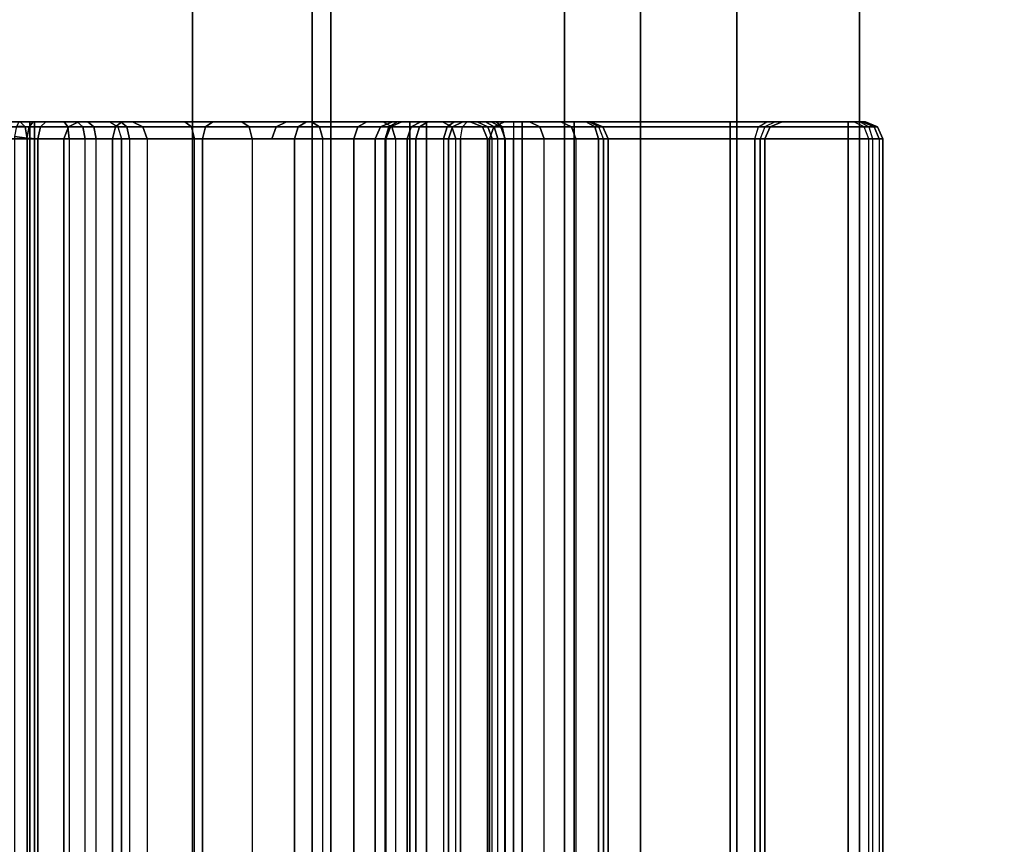
# Model space of a CAD drawing. Units: inches. Extents: x -2 to 217, y -6 to 211.
# Drawn here: x 4 to 4, y 10 to 11 of the extents above; entities that cross this region are included whole.
import ezdxf

# ---------------------------------------------------------------- set-up
doc = ezdxf.new("R2010")
doc.units = ezdxf.units.IN
doc.header["$MEASUREMENT"] = 0
for name, color, linetype in [('ELEC', 1, 'Continuous'), ('ELEC-CABLEMGMT', 1, 'Continuous'), ('STRUCTURE', 7, 'Continuous')]:
    doc.layers.add(name, color=color, linetype=linetype)

# ---------------------------------------------------------------- blocks, each defined once
blk = doc.blocks.new('VFG110_72_0T')
at = {"layer": 'STRUCTURE'}
for points in [[(0, 1.53, 26.44), (0, 0.3, 26.44), (72, 0.3, 26.44), (72, 1.53, 26.44)], [(0, 0.47633, 25.59308), (72, 0.47633, 25.59308), (72, 0.66325, 25.75202), (0, 0.66325, 25.75202)], [(0, 0.555, 26.32), (0, 0.3, 26.32), (72, 0.3, 26.32), (72, 0.555, 26.32)], [(0, 0.555, 26.32), (0, 0.555, 26.01), (72, 0.555, 26.01), (72, 0.555, 26.32)], [(0, 0.48686, 25.85157), (72, 0.48686, 25.85157), (72, 0.555, 26.01), (0, 0.555, 26.01)], [(0, 0.34326, 25.75069), (72, 0.34326, 25.75069), (72, 0.48686, 25.85157), (0, 0.48686, 25.85157)], [(0, 0.24517, 25.5076), (72, 0.24517, 25.5076), (72, 0.47633, 25.59308), (0, 0.47633, 25.59308)], [(0, 0.17549, 25.69693), (72, 0.17549, 25.69693), (72, 0.34326, 25.75069), (0, 0.34326, 25.75069)], [(0, 0.3, 26.44), (0, 0.3, 26.32), (72, 0.3, 26.32), (72, 0.3, 26.44)], [(0, 0, 25.48), (72, 0, 25.48), (72, 0.24517, 25.5076), (0, 0.24517, 25.5076)], [(0, 0, 25.68), (72, 0, 25.68), (72, 0.17549, 25.69693), (0, 0.17549, 25.69693)]]:
    blk.add_3dface(points, dxfattribs=at)
blk = doc.blocks.new('VFG150_08_1T')
at = {"layer": 'ELEC-CABLEMGMT'}
blk.add_3dface([(-9.70333, 1.02049, 22.74585), (-9.70333, -1.02049, 22.74585), (-10.65949, -0.97866, 22.38244), (-10.65949, 0.97866, 22.38244)], dxfattribs=at)
blk = doc.blocks.new('VFG197_0T')
at = {"layer": 'ELEC'}
for points, invisible_edges in [([(10.31499, -2.24871, 25.63802), (10.31499, -2.24377, 25.67246), (10.31499, -2.35238, 25.67246), (10.31499, -2.35511, 25.63802)], 5), ([(10.31499, -2.35419, 24.15332), (10.31499, -2.34684, 24.10759), (10.31499, -2.30995, 24.092), (10.31499, -2.33861, 24.15)], 5), ([(10.31499, -2.37931, 24.1235), (10.31499, -2.36158, 24.15621), (10.31499, -2.34684, 24.10759), (10.31499, -2.37931, 24.1235)], 3), ([(10.31499, -2.36158, 24.15621), (10.31499, -2.34684, 24.10759), (10.31499, -2.35419, 24.15332), (10.31499, -2.36158, 24.15621)], 3), ([(10.31499, -2.35511, 25.63802), (10.31499, -2.35238, 25.67246), (10.31499, -2.37202, 25.6696), (10.31499, -2.38015, 25.62415)], 5), ([(10.31499, -2.44059, 24.15976), (10.31499, -2.40471, 24.18089), (10.31499, -2.36158, 24.15621), (10.31499, -2.40418, 24.13718)], 5), ([(10.31499, -2.36158, 24.15621), (10.31499, -2.40418, 24.13718), (10.31499, -2.37931, 24.1235), (10.31499, -2.36158, 24.15621)], 5), ([(10.31499, -2.38015, 25.62415), (10.31499, -2.37202, 25.6696), (10.31499, -2.38545, 25.664), (10.31499, -2.39797, 25.65521)], 9), ([(10.31499, -2.38545, 25.664), (10.31499, -2.39797, 25.65521), (10.31499, -2.4108, 25.64008), (10.31499, -2.38015, 25.62415)], 12), ([(10.31499, -2.49852, 25.4347), (10.31499, -2.38015, 25.62415), (10.31499, -2.4108, 25.64008), (10.31499, -2.54062, 25.43231)], 10), ([(10.31499, -2.45661, 24.21693), (10.31499, -2.47308, 24.18272), (10.31499, -2.44059, 24.15976), (10.31499, -2.40471, 24.18089)], 5), ([(10.31499, -2.50982, 24.26266), (10.31499, -2.55345, 24.2536), (10.31499, -2.51269, 24.21486), (10.31499, -2.45661, 24.21693)], 5), ([(10.31499, -2.51269, 24.21486), (10.31499, -2.45661, 24.21693), (10.31499, -2.47308, 24.18272), (10.31499, -2.51269, 24.21486)], 3), ([(10.31499, -2.59395, 25.25832), (10.31499, -2.49852, 25.4347), (10.31499, -2.54062, 25.43231), (10.31499, -2.67045, 25.22454)], 10), ([(10.31499, -2.58725, 24.29116), (10.31499, -2.54413, 24.29816), (10.31499, -2.50982, 24.26266), (10.31499, -2.55345, 24.2536)], 5), ([(10.31499, -2.57485, 24.33515), (10.31499, -2.61499, 24.32668), (10.31499, -2.58725, 24.29116), (10.31499, -2.54413, 24.29816)], 5), ([(10.31499, -2.55877, 25.24057), (10.31499, -2.56165, 25.24753), (10.31499, -2.67158, 25.22198), (10.31499, -2.66906, 25.21768)], 10), ([(10.31499, -2.63256, 25.2148), (10.31499, -2.6178, 25.21084), (10.31499, -2.55877, 25.24057)], 10), ([(10.31499, -2.55877, 25.24057), (10.31499, -2.66906, 25.21768), (10.31499, -2.6621, 25.2148), (10.31499, -2.63257, 25.2148)], 9), ([(10.31499, -2.55877, 25.24057), (10.31499, -2.6178, 25.21084), (10.31499, -2.607, 25.20003), (10.31499, -2.55877, 25.24057)], 5), ([(10.31499, -2.55877, 25.24057), (10.31499, -2.607, 25.20003), (10.31499, -2.60305, 25.18527), (10.31499, -2.55877, 25.24057)], 5), ([(10.31499, -2.55877, 25.24057), (10.31499, -2.60305, 25.18527), (10.31499, -2.60305, 24.79253), (10.31499, -2.55877, 24.78644)], 5), ([(10.31499, -2.55877, 24.78644), (10.31499, -2.56401, 24.76008), (10.31499, -2.61169, 24.77166), (10.31499, -2.60305, 24.79253)], 10), ([(10.31499, -2.56165, 25.24753), (10.31499, -2.56861, 25.25041), (10.31499, -2.57817, 25.25041), (10.31499, -2.67158, 25.22198)], 12), ([(10.31499, -2.56401, 24.76008), (10.31499, -2.57895, 24.73773), (10.31499, -2.63256, 24.76301), (10.31499, -2.61169, 24.77166)], 10), ([(10.31499, -2.63684, 24.35851), (10.31499, -2.59873, 24.36828), (10.31499, -2.57485, 24.33515), (10.31499, -2.61499, 24.32668)], 5), ([(10.31499, -2.57817, 25.25041), (10.31499, -2.59395, 25.25832), (10.31499, -2.67045, 25.22454), (10.31499, -2.67158, 25.22198)], 10), ([(10.31499, -2.57895, 24.73773), (10.31499, -2.60129, 24.7228), (10.31499, -2.62765, 24.71755), (10.31499, -2.63256, 24.76301)], 12), ([(10.31499, -2.62245, 24.40627), (10.31499, -2.65466, 24.38767), (10.31499, -2.63684, 24.35851), (10.31499, -2.59873, 24.36828)], 5), ([(10.31499, -2.7766, 24.67327), (10.31499, -2.82134, 24.67637), (10.31499, -2.65466, 24.38767), (10.31499, -2.62245, 24.40627)], 5), ([(10.31499, -2.62765, 24.71755), (10.31499, -2.63256, 24.76301), (10.31499, -2.81809, 24.76301), (10.31499, -2.75103, 24.71755)], 5), ([(10.31499, -2.81809, 24.76301), (10.31499, -2.82505, 24.76013), (10.31499, -2.77191, 24.70889), (10.31499, -2.75103, 24.71755)], 10), ([(10.31499, -2.82505, 24.76013), (10.31499, -2.82793, 24.75317), (10.31499, -2.78055, 24.688), (10.31499, -2.77191, 24.70889)], 10), ([(10.31499, -2.82626, 24.68823), (10.31499, -2.82134, 24.67637), (10.31499, -2.7766, 24.67327), (10.31499, -2.78055, 24.688)], 10), ([(10.31499, -2.82793, 24.75317), (10.31499, -2.82793, 24.70096), (10.31499, -2.78055, 24.688)], 10), ([(10.31499, -2.82793, 24.70096), (10.31499, -2.82626, 24.68823), (10.31499, -2.78055, 24.688)], 10)]:
    blk.add_3dface(points, dxfattribs=dict(at, invisible_edges=invisible_edges))
for points in [[(9.45852, -2.3551, 25.62818), (9.45852, -2.2487, 25.62818), (10.30532, -2.24871, 25.62818), (10.30532, -2.35511, 25.62818)], [(10.31217, -2.24871, 25.63113), (10.31217, -2.35511, 25.63113), (10.30532, -2.35511, 25.62818), (10.30532, -2.24871, 25.62818)], [(10.31499, -2.24871, 25.63802), (10.31499, -2.35511, 25.63802), (10.31217, -2.35511, 25.63113), (10.31217, -2.24871, 25.63113)], [(10.30532, -2.25364, 25.6823), (10.30532, -2.35238, 25.6823), (9.45852, -2.35237, 25.6823), (9.45852, -2.25363, 25.6823)], [(10.31217, -2.25364, 25.67936), (10.31217, -2.35238, 25.67936), (10.30532, -2.35238, 25.6823), (10.30532, -2.25364, 25.6823)], [(10.31499, -2.25364, 25.67246), (10.31499, -2.35238, 25.67246), (10.31217, -2.35238, 25.67936), (10.31217, -2.25364, 25.67936)], [(9.45835, -2.3135, 24.08283), (10.30549, -2.31351, 24.08283), (10.30549, -2.35093, 24.09865), (9.45835, -2.35092, 24.09865)], [(10.31223, -2.34968, 24.10138), (10.31223, -2.31243, 24.08562), (10.30549, -2.31351, 24.08283), (10.30549, -2.35093, 24.09865)], [(10.31499, -2.34684, 24.10759), (10.31499, -2.30995, 24.092), (10.31223, -2.31243, 24.08562), (10.31223, -2.34968, 24.10138)], [(9.45807, -2.35062, 24.16194), (9.45718, -2.34391, 24.15951), (10.30665, -2.34391, 24.15951), (10.30576, -2.35063, 24.16194)], [(10.30576, -2.35063, 24.16194), (10.30665, -2.34391, 24.15951), (10.31254, -2.34501, 24.15726), (10.31229, -2.35207, 24.15953)], [(10.31499, -2.37931, 24.1235), (10.31499, -2.34684, 24.10759), (10.31223, -2.34968, 24.10138), (10.31223, -2.38248, 24.11745)], [(10.31229, -2.35207, 24.15953), (10.31254, -2.34501, 24.15726), (10.31499, -2.3464, 24.15151), (10.31499, -2.35419, 24.15332)], [(10.30532, -2.35702, 24.16493), (10.30576, -2.35063, 24.16194), (9.45807, -2.35062, 24.16194), (9.45852, -2.35701, 24.16493)], [(10.30549, -2.35093, 24.09865), (9.45835, -2.35092, 24.09865), (9.45835, -2.38386, 24.11479), (10.30549, -2.38387, 24.11479)], [(10.30532, -2.35238, 25.6823), (10.30534, -2.37483, 25.67903), (9.4585, -2.37482, 25.67903), (9.45852, -2.35237, 25.6823)], [(10.30532, -2.35702, 24.16493), (10.30576, -2.35063, 24.16194), (10.31229, -2.35207, 24.15953), (10.31217, -2.35838, 24.16232)], [(10.31217, -2.35238, 25.67936), (10.31217, -2.37399, 25.6762), (10.30534, -2.37483, 25.67903), (10.30532, -2.35238, 25.6823)], [(10.31223, -2.38248, 24.11745), (10.31223, -2.34968, 24.10138), (10.30549, -2.35093, 24.09865), (10.30549, -2.38387, 24.11479)], [(10.31217, -2.35838, 24.16232), (10.31229, -2.35207, 24.15953), (10.31499, -2.35419, 24.15332), (10.31499, -2.36158, 24.15621)], [(10.31499, -2.35238, 25.67246), (10.31499, -2.37202, 25.6696), (10.31217, -2.37399, 25.6762), (10.31217, -2.35238, 25.67936)], [(9.45852, -2.37179, 25.61893), (9.45852, -2.3551, 25.62818), (10.30532, -2.35511, 25.62818), (10.30532, -2.3718, 25.61893)], [(9.45852, -2.35701, 24.16493), (9.45852, -2.39949, 24.18923), (10.30532, -2.3995, 24.18923), (10.30532, -2.35702, 24.16493)], [(10.31217, -2.35511, 25.63113), (10.31217, -2.3743, 25.62049), (10.30532, -2.3718, 25.61893), (10.30532, -2.35511, 25.62818)], [(10.30532, -2.3995, 24.18923), (10.30532, -2.35702, 24.16493), (10.31217, -2.35838, 24.16232), (10.31217, -2.40106, 24.18674)], [(10.31499, -2.35511, 25.63802), (10.31499, -2.38015, 25.62415), (10.31217, -2.3743, 25.62049), (10.31217, -2.35511, 25.63113)], [(10.31217, -2.40106, 24.18674), (10.31217, -2.35838, 24.16232), (10.31499, -2.36158, 24.15621), (10.31499, -2.40471, 24.18089)], [(10.30548, -2.58782, 25.26812), (9.45835, -2.58781, 25.26812), (9.45852, -2.37179, 25.61893), (10.30532, -2.3718, 25.61893)], [(9.4585, -2.37482, 25.67903), (9.45849, -2.39017, 25.67263), (10.30534, -2.39018, 25.67263), (10.30534, -2.37483, 25.67903)], [(10.31217, -2.3743, 25.62049), (10.31217, -2.49267, 25.43105), (10.30532, -2.49018, 25.42949), (10.30532, -2.3718, 25.61893)], [(10.31217, -2.37399, 25.6762), (10.31217, -2.38876, 25.67004), (10.30534, -2.39018, 25.67263), (10.30534, -2.37483, 25.67903)], [(10.31499, -2.37202, 25.6696), (10.31499, -2.38545, 25.664), (10.31217, -2.38876, 25.67004), (10.31217, -2.37399, 25.6762)], [(10.31499, -2.38015, 25.62415), (10.31499, -2.49852, 25.4347), (10.31217, -2.49267, 25.43105), (10.31217, -2.3743, 25.62049)], [(10.31499, -2.40418, 24.13718), (10.31499, -2.37931, 24.1235), (10.31223, -2.38248, 24.11745), (10.31223, -2.40759, 24.13126)], [(9.45835, -2.38386, 24.11479), (10.30549, -2.38387, 24.11479), (10.30549, -2.40909, 24.12867), (9.45835, -2.40909, 24.12867)], [(10.31223, -2.40759, 24.13126), (10.31223, -2.38248, 24.11745), (10.30549, -2.38387, 24.11479), (10.30549, -2.40909, 24.12867)], [(10.31499, -2.38545, 25.664), (10.31499, -2.39797, 25.65521), (10.31217, -2.40253, 25.66038), (10.31217, -2.38876, 25.67004)], [(10.30534, -2.39018, 25.67263), (10.30534, -2.40448, 25.66259), (9.4585, -2.40447, 25.66259), (9.45849, -2.39017, 25.67263)], [(10.31217, -2.38876, 25.67004), (10.31217, -2.40253, 25.66038), (10.30534, -2.40448, 25.66259), (10.30534, -2.39018, 25.67263)], [(10.31217, -2.41665, 25.64373), (10.31499, -2.4108, 25.64008), (10.31499, -2.39797, 25.65521), (10.31217, -2.40253, 25.66038)], [(9.45852, -2.39949, 24.18923), (9.45852, -2.4506, 24.22473), (10.30532, -2.45061, 24.22473), (10.30532, -2.3995, 24.18923)], [(10.30532, -2.45061, 24.22473), (10.30532, -2.3995, 24.18923), (10.31217, -2.40106, 24.18674), (10.31217, -2.45241, 24.22239)], [(10.30532, -2.41914, 25.64529), (10.31217, -2.41665, 25.64373), (10.31217, -2.40253, 25.66038), (10.30534, -2.40448, 25.66259)], [(10.31217, -2.45241, 24.22239), (10.31217, -2.40106, 24.18674), (10.31499, -2.40471, 24.18089), (10.31499, -2.45661, 24.21693)], [(10.30549, -2.40909, 24.12867), (9.45835, -2.40909, 24.12867), (9.45835, -2.44602, 24.15156), (10.30549, -2.44603, 24.15156)], [(10.30534, -2.40448, 25.66259), (10.30532, -2.41914, 25.64529), (9.45852, -2.41913, 25.64529), (9.4585, -2.40447, 25.66259)], [(10.31223, -2.44437, 24.15406), (10.31223, -2.40759, 24.13126), (10.30549, -2.40909, 24.12867), (10.30549, -2.44603, 24.15156)], [(10.31499, -2.44059, 24.15976), (10.31499, -2.40418, 24.13718), (10.31223, -2.40759, 24.13126), (10.31223, -2.44437, 24.15406)], [(10.31217, -2.41665, 25.64373), (10.31217, -2.6763, 25.2282), (10.31499, -2.67045, 25.22454), (10.31499, -2.4108, 25.64008)], [(9.45852, -2.67879, 25.22976), (10.30532, -2.67879, 25.22976), (10.30532, -2.41914, 25.64529), (9.45852, -2.41913, 25.64529)], [(10.30532, -2.41914, 25.64529), (10.30532, -2.67879, 25.22976), (10.31217, -2.6763, 25.2282), (10.31217, -2.41665, 25.64373)], [(10.31499, -2.47308, 24.18272), (10.31499, -2.44059, 24.15976), (10.31223, -2.44437, 24.15406), (10.31223, -2.47719, 24.17726)], [(9.45835, -2.44602, 24.15156), (10.30549, -2.44603, 24.15156), (10.30549, -2.47899, 24.17486), (9.45835, -2.47898, 24.17486)], [(10.31223, -2.47719, 24.17726), (10.31223, -2.44437, 24.15406), (10.30549, -2.44603, 24.15156), (10.30549, -2.47899, 24.17486)], [(9.45852, -2.4506, 24.22473), (9.45852, -2.503, 24.26977), (10.30532, -2.50301, 24.26977), (10.30532, -2.45061, 24.22473)], [(10.30532, -2.50301, 24.26977), (10.30532, -2.45061, 24.22473), (10.31217, -2.45241, 24.22239), (10.31217, -2.50505, 24.26764)], [(10.31217, -2.50505, 24.26764), (10.31217, -2.45241, 24.22239), (10.31499, -2.45661, 24.21693), (10.31499, -2.50982, 24.26266)], [(10.31499, -2.51269, 24.21486), (10.31499, -2.47308, 24.18272), (10.31223, -2.47719, 24.17726), (10.31223, -2.51719, 24.20971)], [(10.30549, -2.47899, 24.17486), (9.45835, -2.47898, 24.17486), (9.45835, -2.51916, 24.20746), (10.30549, -2.51917, 24.20746)], [(10.31223, -2.51719, 24.20971), (10.31223, -2.47719, 24.17726), (10.30549, -2.47899, 24.17486), (10.30549, -2.51917, 24.20746)], [(10.30532, -2.49017, 25.42949), (10.31217, -2.49266, 25.43105), (10.31231, -2.58994, 25.26472), (10.30548, -2.58781, 25.26812)], [(10.31499, -2.59394, 25.25832), (10.31231, -2.58994, 25.26472), (10.31217, -2.49266, 25.43105), (10.31499, -2.49851, 25.4347)], [(9.45852, -2.503, 24.26977), (9.45852, -2.53679, 24.30472), (10.30532, -2.5368, 24.30472), (10.30532, -2.50301, 24.26977)], [(10.30532, -2.5368, 24.30472), (10.30532, -2.50301, 24.26977), (10.31217, -2.50505, 24.26764), (10.31217, -2.53899, 24.30276)], [(10.31217, -2.53899, 24.30276), (10.31217, -2.50505, 24.26764), (10.31499, -2.50982, 24.26266), (10.31499, -2.54413, 24.29816)], [(10.31499, -2.55345, 24.2536), (10.31499, -2.51269, 24.21486), (10.31223, -2.51719, 24.20971), (10.31223, -2.55836, 24.24884)], [(9.45835, -2.51916, 24.20746), (10.30549, -2.51917, 24.20746), (10.30549, -2.56051, 24.24675), (9.45835, -2.5605, 24.24675)], [(10.31223, -2.55836, 24.24884), (10.31223, -2.51719, 24.20971), (10.30549, -2.51917, 24.20746), (10.30549, -2.56051, 24.24675)], [(9.45852, -2.53679, 24.30472), (9.45852, -2.56705, 24.34115), (10.30532, -2.56705, 24.34115), (10.30532, -2.5368, 24.30472)], [(10.30532, -2.56705, 24.34115), (10.30532, -2.5368, 24.30472), (10.31217, -2.53899, 24.30276), (10.31217, -2.56939, 24.33935)], [(10.31217, -2.56939, 24.33935), (10.31217, -2.53899, 24.30276), (10.31499, -2.54413, 24.29816), (10.31499, -2.57485, 24.33515)], [(10.30532, -2.55469, 25.25449), (10.30532, -2.54893, 25.24057), (9.45852, -2.54892, 25.24057), (9.45852, -2.55469, 25.25449)], [(9.45852, -2.54892, 25.24057), (10.30532, -2.54893, 25.24057), (10.30532, -2.54893, 24.78644), (9.45852, -2.54892, 24.78644)], [(9.45852, -2.55491, 24.75631), (9.45852, -2.54892, 24.78644), (10.30532, -2.54893, 24.78644), (10.30532, -2.55492, 24.75631)], [(10.30532, -2.54893, 25.24057), (10.30532, -2.55469, 25.25449), (10.31217, -2.55678, 25.25241), (10.31217, -2.55187, 25.24057)], [(10.30532, -2.54893, 24.78644), (10.30532, -2.54893, 25.24057), (10.31217, -2.55187, 25.24057), (10.31217, -2.55187, 24.78644)], [(10.30532, -2.54893, 24.78644), (10.30532, -2.55492, 24.75631), (10.31217, -2.55764, 24.75744), (10.31217, -2.55187, 24.78644)], [(9.45852, -2.56861, 25.26025), (9.45852, -2.55469, 25.25449), (10.30532, -2.55469, 25.25449), (10.30532, -2.56861, 25.26025)], [(10.30532, -2.55492, 24.75631), (10.30532, -2.57199, 24.73077), (9.45852, -2.57198, 24.73077), (9.45852, -2.55491, 24.75631)], [(10.30532, -2.55469, 25.25449), (10.30532, -2.56861, 25.26025), (10.31217, -2.56861, 25.25731), (10.31217, -2.55678, 25.25241)], [(10.30532, -2.55492, 24.75631), (10.30532, -2.57199, 24.73077), (10.31217, -2.57407, 24.73285), (10.31217, -2.55764, 24.75744)], [(10.31217, -2.55187, 25.24057), (10.31217, -2.55678, 25.25241), (10.31499, -2.56165, 25.24753), (10.31499, -2.55877, 25.24057)], [(10.31217, -2.55187, 24.78644), (10.31217, -2.55187, 25.24057), (10.31499, -2.55877, 25.24057), (10.31499, -2.55877, 24.78644)], [(10.31217, -2.55187, 24.78644), (10.31217, -2.55764, 24.75744), (10.31499, -2.56401, 24.76008), (10.31499, -2.55877, 24.78644)], [(10.31499, -2.58725, 24.29116), (10.31499, -2.55345, 24.2536), (10.31223, -2.55836, 24.24884), (10.31223, -2.5925, 24.28678)], [(10.30549, -2.56051, 24.24675), (9.45835, -2.5605, 24.24675), (9.45835, -2.59479, 24.28486), (10.30549, -2.5948, 24.28486)], [(10.31223, -2.5925, 24.28678), (10.31223, -2.55836, 24.24884), (10.30549, -2.56051, 24.24675), (10.30549, -2.5948, 24.28486)], [(10.31217, -2.55678, 25.25241), (10.31217, -2.56861, 25.25731), (10.31499, -2.56861, 25.25041), (10.31499, -2.56165, 25.24753)], [(10.31217, -2.55764, 24.75744), (10.31217, -2.57407, 24.73285), (10.31499, -2.57895, 24.73773), (10.31499, -2.56401, 24.76008)], [(9.45852, -2.56705, 24.34115), (9.45852, -2.59056, 24.37378), (10.30532, -2.59057, 24.37378), (10.30532, -2.56705, 24.34115)], [(9.45852, -2.57816, 25.26025), (9.45852, -2.5686, 25.26025), (10.30532, -2.56861, 25.26025), (10.30532, -2.57817, 25.26025)], [(10.30532, -2.57199, 24.73077), (10.30532, -2.59753, 24.7137), (9.45852, -2.59752, 24.7137), (9.45852, -2.57198, 24.73077)], [(10.30532, -2.59057, 24.37378), (10.30532, -2.56705, 24.34115), (10.31217, -2.56939, 24.33935), (10.31217, -2.59301, 24.37214)], [(10.30532, -2.56861, 25.26025), (10.30532, -2.57817, 25.26025), (10.31217, -2.57817, 25.25731), (10.31217, -2.56861, 25.25731)], [(10.30532, -2.57199, 24.73077), (10.30532, -2.59753, 24.7137), (10.31217, -2.59865, 24.71642), (10.31217, -2.57407, 24.73285)], [(10.31217, -2.56861, 25.25731), (10.31217, -2.57817, 25.25731), (10.31499, -2.57817, 25.25041), (10.31499, -2.56861, 25.25041)], [(10.31217, -2.59301, 24.37214), (10.31217, -2.56939, 24.33935), (10.31499, -2.57485, 24.33515), (10.31499, -2.59873, 24.36828)], [(10.31217, -2.57407, 24.73285), (10.31217, -2.59865, 24.71642), (10.31499, -2.60129, 24.7228), (10.31499, -2.57895, 24.73773)], [(9.45835, -2.58781, 25.26812), (9.45852, -2.57816, 25.26025), (10.30532, -2.57817, 25.26025), (10.30548, -2.58782, 25.26812)], [(10.30532, -2.57817, 25.26025), (10.30548, -2.58782, 25.26812), (10.31231, -2.58995, 25.26472), (10.31217, -2.57817, 25.25731)], [(10.31217, -2.57817, 25.25731), (10.31231, -2.58995, 25.26472), (10.31499, -2.59395, 25.25832), (10.31499, -2.57817, 25.25041)], [(10.31499, -2.61499, 24.32668), (10.31499, -2.58725, 24.29116), (10.31223, -2.5925, 24.28678), (10.31223, -2.62051, 24.32266)], [(10.30532, -2.61393, 24.41119), (10.30532, -2.59057, 24.37378), (9.45852, -2.59056, 24.37378), (9.45852, -2.61392, 24.41119)], [(10.30532, -2.61393, 24.41119), (10.30532, -2.59057, 24.37378), (10.31217, -2.59301, 24.37214), (10.31217, -2.61648, 24.40972)], [(10.31223, -2.62051, 24.32266), (10.31223, -2.5925, 24.28678), (10.30549, -2.5948, 24.28486), (10.30549, -2.62293, 24.32089)], [(10.31217, -2.61648, 24.40972), (10.31217, -2.59301, 24.37214), (10.31499, -2.59873, 24.36828), (10.31499, -2.62245, 24.40627)], [(9.45835, -2.59479, 24.28486), (10.30549, -2.5948, 24.28486), (10.30549, -2.62293, 24.32089), (9.45835, -2.62293, 24.32089)], [(10.30532, -2.59753, 24.7137), (10.30532, -2.62765, 24.70771), (9.45852, -2.62765, 24.70771), (9.45852, -2.59752, 24.7137)], [(10.30532, -2.62765, 24.70771), (10.30532, -2.59753, 24.7137), (10.31217, -2.59865, 24.71642), (10.31217, -2.62765, 24.71065)], [(10.31217, -2.62765, 24.71065), (10.31217, -2.59865, 24.71642), (10.31499, -2.60129, 24.7228), (10.31499, -2.62765, 24.71755)], [(10.31499, -2.607, 25.20003), (10.31499, -2.60305, 25.18527), (10.31217, -2.60995, 25.18527), (10.31217, -2.61297, 25.19658)], [(10.31499, -2.60305, 25.18527), (10.31499, -2.60305, 24.79253), (10.31217, -2.60995, 24.79253), (10.31217, -2.60995, 25.18527)], [(10.31499, -2.60305, 24.79253), (10.31499, -2.61169, 24.77166), (10.31217, -2.61656, 24.77654), (10.31217, -2.60995, 24.79253)], [(10.31217, -2.61297, 25.19658), (10.31217, -2.60995, 25.18527), (10.30532, -2.61289, 25.18527), (10.30532, -2.61552, 25.19511)], [(10.31217, -2.60995, 25.18527), (10.31217, -2.60995, 24.79253), (10.30532, -2.61289, 24.79253), (10.30532, -2.61289, 25.18527)], [(10.31217, -2.60995, 24.79253), (10.31217, -2.61656, 24.77654), (10.30532, -2.61865, 24.77862), (10.30532, -2.61289, 24.79253)], [(10.31499, -2.6178, 25.21084), (10.31499, -2.607, 25.20003), (10.31217, -2.61297, 25.19658), (10.31217, -2.62125, 25.20486)], [(10.30532, -2.61552, 25.19511), (10.30532, -2.61289, 25.18527), (9.45852, -2.61288, 25.18527), (9.45852, -2.61551, 25.19511)], [(10.30532, -2.61289, 24.79253), (9.45852, -2.61288, 24.79253), (9.45852, -2.61288, 25.18527), (10.30532, -2.61289, 25.18527)], [(9.45852, -2.61288, 24.79253), (9.45852, -2.61864, 24.77862), (10.30532, -2.61865, 24.77862), (10.30532, -2.61289, 24.79253)], [(9.45852, -2.61392, 24.41119), (9.45852, -2.76807, 24.67819), (10.30532, -2.76808, 24.67819), (10.30532, -2.61393, 24.41119)], [(9.45852, -2.62271, 25.20231), (9.45852, -2.61551, 25.19511), (10.30532, -2.61552, 25.19511), (10.30532, -2.62272, 25.20231)], [(10.31217, -2.62125, 25.20486), (10.31217, -2.61297, 25.19658), (10.30532, -2.61552, 25.19511), (10.30532, -2.62272, 25.20231)], [(10.30532, -2.76808, 24.67819), (10.30532, -2.61393, 24.41119), (10.31217, -2.61648, 24.40972), (10.31217, -2.77063, 24.67672)], [(10.31217, -2.61656, 24.77654), (10.31217, -2.63256, 24.76991), (10.30532, -2.63256, 24.77285), (10.30532, -2.61865, 24.77862)], [(10.31499, -2.61169, 24.77166), (10.31499, -2.63256, 24.76301), (10.31217, -2.63256, 24.76991), (10.31217, -2.61656, 24.77654)], [(10.31217, -2.77063, 24.67672), (10.31217, -2.61648, 24.40972), (10.31499, -2.62245, 24.40627), (10.31499, -2.7766, 24.67327)], [(10.31499, -2.63684, 24.35851), (10.31499, -2.61499, 24.32668), (10.31223, -2.62051, 24.32266), (10.31223, -2.64259, 24.3548)], [(10.30532, -2.61865, 24.77862), (10.30532, -2.63256, 24.77285), (9.45852, -2.63255, 24.77285), (9.45852, -2.61864, 24.77862)], [(10.31217, -2.63256, 25.2079), (10.31217, -2.62125, 25.20486), (10.30532, -2.62272, 25.20231), (10.30532, -2.63256, 25.20495)], [(10.31223, -2.64259, 24.3548), (10.31223, -2.62051, 24.32266), (10.30549, -2.62293, 24.32089), (10.30549, -2.6451, 24.35317)], [(10.31499, -2.63256, 25.2148), (10.31499, -2.6178, 25.21084), (10.31217, -2.62125, 25.20486), (10.31217, -2.63256, 25.2079)], [(10.30549, -2.62293, 24.32089), (9.45835, -2.62293, 24.32089), (9.45835, -2.6451, 24.35317), (10.30549, -2.6451, 24.35317)], [(10.30532, -2.62272, 25.20231), (10.30532, -2.63256, 25.20495), (9.45852, -2.63255, 25.20495), (9.45852, -2.62271, 25.20231)], [(10.30532, -2.62765, 24.70771), (10.30532, -2.75103, 24.70771), (9.45852, -2.75103, 24.70771), (9.45852, -2.62765, 24.70771)], [(10.30532, -2.62765, 24.70771), (10.30532, -2.75103, 24.70771), (10.31217, -2.75103, 24.71065), (10.31217, -2.62765, 24.71065)], [(10.31217, -2.62765, 24.71065), (10.31217, -2.75103, 24.71065), (10.31499, -2.75103, 24.71755), (10.31499, -2.62765, 24.71755)], [(10.30532, -2.63256, 24.77285), (10.30532, -2.81809, 24.77285), (9.45852, -2.81808, 24.77285), (9.45852, -2.63255, 24.77285)], [(10.30532, -2.63257, 25.20495), (10.30532, -2.6621, 25.20495), (9.45852, -2.6621, 25.20495), (9.45852, -2.63256, 25.20495)], [(10.31217, -2.63256, 24.76991), (10.31217, -2.81809, 24.76991), (10.30532, -2.81809, 24.77285), (10.30532, -2.63256, 24.77285)], [(10.31217, -2.6621, 25.2079), (10.31217, -2.63257, 25.2079), (10.30532, -2.63257, 25.20495), (10.30532, -2.6621, 25.20495)], [(10.31499, -2.63256, 24.76301), (10.31499, -2.81809, 24.76301), (10.31217, -2.81809, 24.76991), (10.31217, -2.63256, 24.76991)], [(10.31499, -2.6621, 25.2148), (10.31499, -2.63257, 25.2148), (10.31217, -2.63257, 25.2079), (10.31217, -2.6621, 25.2079)], [(10.31499, -2.65466, 24.38767), (10.31499, -2.63684, 24.35851), (10.31223, -2.64259, 24.3548), (10.31223, -2.66059, 24.38425)], [(10.31223, -2.66059, 24.38425), (10.31223, -2.64259, 24.3548), (10.30549, -2.6451, 24.35317), (10.30549, -2.66318, 24.38275)], [(9.45835, -2.6451, 24.35317), (10.30549, -2.6451, 24.35317), (10.30549, -2.66318, 24.38275), (9.45835, -2.66317, 24.38275)], [(10.31499, -2.82134, 24.67637), (10.31499, -2.65466, 24.38767), (10.31223, -2.66059, 24.38425), (10.31223, -2.82727, 24.67295)], [(10.31223, -2.82727, 24.67295), (10.31223, -2.66059, 24.38425), (10.30549, -2.66318, 24.38275), (10.30549, -2.82986, 24.67145)], [(10.30549, -2.66318, 24.38275), (9.45835, -2.66317, 24.38275), (9.45835, -2.82986, 24.67145), (10.30549, -2.82986, 24.67145)], [(10.30532, -2.6621, 25.20495), (10.30532, -2.67602, 25.21072), (9.45852, -2.67601, 25.21072), (9.45852, -2.6621, 25.20495)], [(10.31217, -2.67394, 25.2128), (10.31217, -2.6621, 25.2079), (10.30532, -2.6621, 25.20495), (10.30532, -2.67602, 25.21072)], [(10.31499, -2.66906, 25.21768), (10.31499, -2.6621, 25.2148), (10.31217, -2.6621, 25.2079), (10.31217, -2.67394, 25.2128)], [(10.31499, -2.67158, 25.22198), (10.31499, -2.66906, 25.21768), (10.31217, -2.67394, 25.2128), (10.31221, -2.67858, 25.22198)], [(10.31499, -2.67045, 25.22454), (10.31499, -2.67158, 25.22198), (10.31221, -2.67858, 25.22198), (10.31217, -2.6763, 25.2282)], [(10.30532, -2.67602, 25.21072), (10.30533, -2.68161, 25.22198), (9.4585, -2.6816, 25.22198), (9.45852, -2.67601, 25.21072)], [(10.31221, -2.67858, 25.22198), (10.31217, -2.67394, 25.2128), (10.30532, -2.67602, 25.21072), (10.30533, -2.68161, 25.22198)], [(10.31217, -2.6763, 25.2282), (10.31221, -2.67858, 25.22198), (10.30533, -2.68161, 25.22198), (10.30532, -2.67879, 25.22976)], [(9.45852, -2.67879, 25.22976), (9.4585, -2.6816, 25.22198), (10.30533, -2.68161, 25.22198), (10.30532, -2.67879, 25.22976)], [(10.30532, -2.75103, 24.70771), (10.30532, -2.76495, 24.70193), (9.45852, -2.76494, 24.70193), (9.45852, -2.75103, 24.70771)], [(10.30532, -2.75103, 24.70771), (10.30532, -2.76495, 24.70193), (10.31217, -2.76703, 24.70401), (10.31217, -2.75103, 24.71065)], [(10.31217, -2.75103, 24.71065), (10.31217, -2.76703, 24.70401), (10.31499, -2.77191, 24.70889), (10.31499, -2.75103, 24.71755)], [(9.45852, -2.7707, 24.688), (9.45852, -2.76494, 24.70193), (10.30532, -2.76495, 24.70193), (10.30532, -2.77071, 24.688)], [(9.45852, -2.76807, 24.67819), (9.45852, -2.7707, 24.688), (10.30532, -2.77071, 24.688), (10.30532, -2.76808, 24.67819)], [(10.30532, -2.77071, 24.688), (10.30532, -2.76495, 24.70193), (10.31217, -2.76703, 24.70401), (10.31217, -2.77365, 24.688)], [(10.30532, -2.76808, 24.67819), (10.30532, -2.77071, 24.688), (10.31217, -2.77365, 24.688), (10.31217, -2.77063, 24.67672)], [(10.31217, -2.77365, 24.688), (10.31217, -2.76703, 24.70401), (10.31499, -2.77191, 24.70889), (10.31499, -2.78055, 24.688)], [(10.31217, -2.77063, 24.67672), (10.31217, -2.77365, 24.688), (10.31499, -2.78055, 24.688), (10.31499, -2.7766, 24.67327)], [(10.30532, -2.81809, 24.77285), (10.30532, -2.83201, 24.76708), (9.45852, -2.832, 24.76708), (9.45852, -2.81808, 24.77285)], [(10.30532, -2.83201, 24.76708), (10.30532, -2.81809, 24.77285), (10.31217, -2.81809, 24.76991), (10.31217, -2.82993, 24.765)], [(10.31217, -2.82993, 24.765), (10.31217, -2.81809, 24.76991), (10.31499, -2.81809, 24.76301), (10.31499, -2.82505, 24.76013)], [(10.31223, -2.83286, 24.68646), (10.31223, -2.82727, 24.67295), (10.31499, -2.82134, 24.67637), (10.31499, -2.82626, 24.68823)], [(9.45835, -2.83575, 24.68569), (9.45835, -2.82986, 24.67145), (10.30549, -2.82986, 24.67145), (10.30549, -2.83576, 24.68569)], [(10.30549, -2.83576, 24.68569), (10.30549, -2.82986, 24.67145), (10.31223, -2.82727, 24.67295), (10.31223, -2.83286, 24.68646)], [(10.31499, -2.82793, 24.75317), (10.31499, -2.82505, 24.76013), (10.31217, -2.82993, 24.765), (10.31217, -2.83483, 24.75317)], [(10.31223, -2.83477, 24.70096), (10.31223, -2.83286, 24.68646), (10.31499, -2.82626, 24.68823), (10.31499, -2.82793, 24.70096)], [(10.31499, -2.82793, 24.75317), (10.31499, -2.82793, 24.70096), (10.31223, -2.83477, 24.70096), (10.31223, -2.83477, 24.75317)], [(9.45852, -2.832, 24.76708), (9.45835, -2.83776, 24.75317), (10.30532, -2.83777, 24.75317), (10.30532, -2.83201, 24.76708)], [(10.31217, -2.83483, 24.75317), (10.31217, -2.82993, 24.765), (10.30532, -2.83201, 24.76708), (10.30532, -2.83777, 24.75317)], [(10.31223, -2.83477, 24.75317), (10.31223, -2.83477, 24.70096), (10.30549, -2.83777, 24.70096), (10.30532, -2.83777, 24.75317)], [(10.30549, -2.83777, 24.70096), (10.30549, -2.83576, 24.68569), (10.31223, -2.83286, 24.68646), (10.31223, -2.83477, 24.70096)], [(10.30549, -2.83777, 24.70096), (10.30549, -2.83576, 24.68569), (9.45835, -2.83575, 24.68569), (9.45835, -2.83776, 24.70096)], [(9.45835, -2.83776, 24.70096), (9.45835, -2.83776, 24.75317), (10.30532, -2.83777, 24.75317), (10.30549, -2.83777, 24.70096)]]:
    blk.add_3dface(points, dxfattribs=at)

msp = doc.modelspace()

# ---------------------------------------------------------------- block references
for name, p, rotation in [('VFG110_72_0T', (4.48752, 0.48164), 90), ('VFG150_08_1T', (4.48752, 0.48164), 270), ('VFG197_0T', (1.48752, 0.48164), 90)]:
    msp.add_blockref(name, p, dxfattribs=dict(rotation=rotation))

doc.saveas('drawing.dxf')
